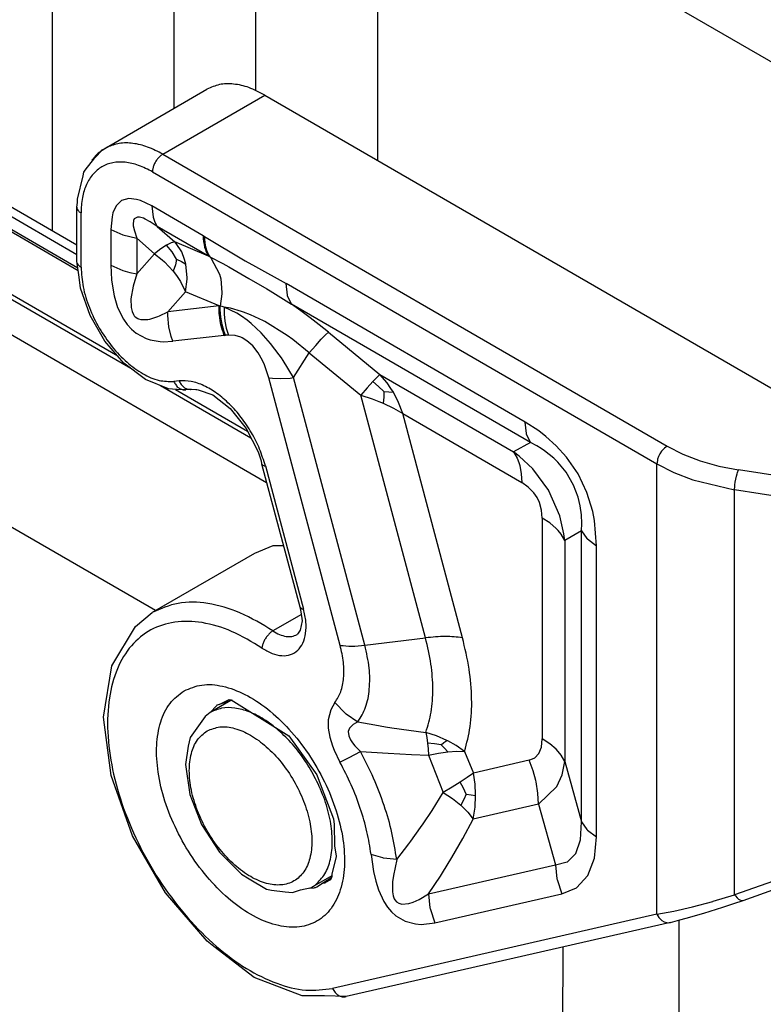
# Model space of a CAD drawing. Units: millimetres. Extents: x 0 to 297, y 0 to 210.
# Drawn here: x 26 to 36, y 40 to 54 of the extents above; entities that cross this region are included whole.
import ezdxf

# ---------------------------------------------------------------- set-up
doc = ezdxf.new("R2010")
doc.units = ezdxf.units.MM

msp = doc.modelspace()

# ---------------------------------------------------------------- linework, layer by layer
at = {"color": 2, "linetype": 'Continuous'}
for p, q in [((30.229, 56.794), (41.526, 50.256)), ((25.967, 55.305), (25.967, 51.164)), ((30.475, 55.305), (30.475, 52.134)), ((27.655, 54.328), (27.655, 52.853)), ((28.786, 54.328), (28.786, 53.1)), ((26.698, 52.299), (28.112, 53.118)), ((27.5, 52.219), (28.914, 53.038)), ((28.914, 53.038), (36.211, 48.814)), ((22.941, 52.915), (26.31, 50.965)), ((26.325, 50.64), (22.668, 52.756)), ((26.31, 50.825), (22.82, 52.845)), ((22.644, 52.743), (26.329, 50.61)), ((20.756, 52.41), (28.938, 47.675)), ((21.559, 52.437), (27.056, 49.255)), ((21.756, 52.389), (26.876, 49.426)), ((26.56, 52.17), (26.661, 52.273)), ((26.661, 52.273), (26.698, 52.299)), ((27.5, 52.219), (34.484, 48.177)), ((26.425, 51.999), (26.56, 52.17)), ((26.396, 51.921), (26.409, 51.969)), ((26.409, 51.969), (26.415, 51.984)), ((26.415, 51.984), (26.425, 51.999)), ((27.358, 51.974), (34.342, 47.932)), ((26.32, 51.594), (26.396, 51.921)), ((26.31, 51.487), (26.319, 51.548)), ((26.319, 51.548), (26.32, 51.594)), ((26.929, 51.577), (26.854, 51.505)), ((27.028, 51.605), (26.929, 51.577)), ((27.136, 51.593), (27.028, 51.605)), ((27.19, 51.577), (27.136, 51.593)), ((27.348, 51.502), (27.19, 51.577)), ((26.31, 50.737), (26.31, 51.487)), ((26.368, 50.655), (26.368, 51.405)), ((26.81, 51.406), (26.797, 51.352)), ((26.854, 51.505), (26.81, 51.406)), ((28.06, 51.09), (27.348, 51.502)), ((27.348, 51.502), (27.367, 51.345)), ((26.797, 51.352), (26.782, 51.177)), ((27.094, 51.3), (27.09, 51.25)), ((27.103, 51.322), (27.094, 51.3)), ((27.148, 51.347), (27.103, 51.322)), ((27.176, 51.346), (27.148, 51.347)), ((27.232, 51.331), (27.176, 51.346)), ((27.256, 51.321), (27.232, 51.331)), ((27.326, 51.284), (27.256, 51.321)), ((27.424, 51.22), (27.326, 51.284)), ((27.367, 51.345), (27.391, 51.277)), ((27.391, 51.277), (27.424, 51.22)), ((26.782, 51.177), (26.782, 50.683)), ((26.782, 51.177), (26.948, 51.104)), ((27.09, 51.25), (27.092, 51.227)), ((27.092, 51.227), (27.107, 51.159)), ((27.107, 51.159), (27.141, 51.058)), ((28.135, 50.808), (27.424, 51.22)), ((27.424, 51.22), (27.668, 51.004)), ((26.948, 51.104), (27.042, 51.077)), ((27.042, 51.077), (27.141, 51.058)), ((27.141, 51.058), (27.141, 50.563)), ((27.141, 51.058), (27.385, 50.841)), ((27.616, 50.991), (27.55, 50.959)), ((27.668, 51.004), (27.616, 50.991)), ((28.135, 50.808), (27.668, 51.004)), ((27.685, 50.984), (27.668, 51.004)), ((27.762, 50.865), (27.685, 50.984)), ((28.078, 51.08), (28.06, 51.09)), ((28.06, 51.09), (28.061, 51.049)), ((28.061, 51.049), (28.064, 51.008)), ((28.064, 51.008), (28.071, 50.97)), ((28.078, 51.08), (28.643, 50.741)), ((28.078, 51.08), (28.079, 51.038)), ((28.079, 51.038), (28.083, 50.998)), ((28.083, 50.998), (28.089, 50.96)), ((27.473, 50.909), (27.385, 50.841)), ((27.55, 50.959), (27.473, 50.909)), ((27.629, 50.865), (27.55, 50.959)), ((27.691, 50.764), (27.629, 50.865)), ((27.803, 50.761), (27.762, 50.865)), ((28.071, 50.97), (28.079, 50.933)), ((28.079, 50.933), (28.09, 50.898)), ((28.089, 50.96), (28.097, 50.924)), ((28.09, 50.898), (28.103, 50.865)), ((28.097, 50.924), (28.107, 50.889)), ((28.103, 50.865), (28.118, 50.835)), ((28.107, 50.889), (28.12, 50.857)), ((28.12, 50.857), (28.135, 50.827)), ((26.316, 50.707), (26.31, 50.737)), ((26.344, 50.515), (26.31, 50.737)), ((27.141, 50.563), (27.385, 50.841)), ((27.385, 50.841), (27.493, 50.756)), ((27.493, 50.756), (27.524, 50.728)), ((27.524, 50.728), (27.646, 50.598)), ((27.691, 50.764), (27.674, 50.686)), ((27.691, 50.764), (27.758, 50.734)), ((27.758, 50.734), (27.82, 50.696)), ((27.82, 50.696), (27.803, 50.761)), ((28.118, 50.835), (28.135, 50.808)), ((28.135, 50.827), (28.152, 50.8)), ((28.152, 50.8), (28.135, 50.808)), ((28.152, 50.8), (28.167, 50.783)), ((28.152, 50.8), (28.333, 50.704)), ((28.167, 50.783), (28.285, 50.56)), ((28.643, 50.741), (28.782, 50.662)), ((26.782, 50.683), (26.948, 50.61)), ((26.782, 50.683), (26.791, 50.48)), ((26.948, 50.61), (27.042, 50.583)), ((27.042, 50.583), (27.141, 50.563)), ((27.674, 50.686), (27.646, 50.598)), ((27.646, 50.598), (27.689, 50.541)), ((27.838, 50.509), (27.82, 50.696)), ((28.333, 50.704), (28.414, 50.659)), ((28.414, 50.659), (28.693, 50.5)), ((28.782, 50.662), (29.207, 50.427)), ((26.362, 50.365), (26.344, 50.515)), ((26.791, 50.48), (26.816, 50.307)), ((27.141, 50.563), (27.091, 50.393)), ((27.689, 50.541), (27.744, 50.457)), ((27.744, 50.457), (27.814, 50.314)), ((27.814, 50.314), (27.837, 50.489)), ((27.837, 50.489), (27.838, 50.509)), ((28.285, 50.56), (28.302, 50.495)), ((28.302, 50.495), (28.32, 50.306)), ((28.693, 50.5), (28.942, 50.355)), ((26.494, 49.986), (26.362, 50.365)), ((26.816, 50.307), (26.826, 50.259)), ((27.091, 50.393), (27.06, 50.217)), ((27.57, 50.036), (27.814, 50.314)), ((28.281, 50.118), (27.814, 50.314)), ((28.32, 50.306), (28.319, 50.287)), ((28.942, 50.355), (28.986, 50.328)), ((28.986, 50.328), (29.283, 50.144)), ((29.226, 50.269), (29.207, 50.427)), ((32.516, 48.511), (29.207, 50.427)), ((26.826, 50.259), (26.874, 50.097)), ((27.06, 50.217), (27.061, 50.098)), ((28.319, 50.287), (28.296, 50.116)), ((29.229, 50.26), (29.226, 50.269)), ((29.283, 50.144), (29.229, 50.26)), ((26.874, 50.097), (26.954, 49.935)), ((27.061, 50.098), (27.074, 50.043)), ((27.074, 50.043), (27.093, 50.001)), ((27.455, 49.979), (27.57, 50.036)), ((27.569, 49.987), (27.57, 50.036)), ((28.281, 50.118), (27.57, 50.036)), ((28.283, 50.014), (28.281, 50.118)), ((28.281, 50.118), (28.296, 50.116)), ((28.296, 50.065), (28.296, 50.116)), ((28.323, 50.11), (28.296, 50.116)), ((28.298, 50.013), (28.296, 50.065)), ((28.349, 50.103), (28.323, 50.11)), ((28.349, 50.103), (28.35, 50.004)), ((28.436, 50.085), (28.349, 50.103)), ((28.527, 50.017), (28.349, 50.103)), ((28.592, 50.04), (28.436, 50.085)), ((28.617, 50.032), (28.592, 50.04)), ((28.715, 49.994), (28.617, 50.032)), ((29.411, 50.051), (29.283, 50.144)), ((32.592, 48.229), (29.283, 50.144)), ((29.539, 49.954), (29.411, 50.051)), ((26.699, 49.63), (26.494, 49.986)), ((26.954, 49.935), (27.007, 49.86)), ((27.093, 50.001), (27.105, 49.983)), ((27.105, 49.983), (27.119, 49.968)), ((27.119, 49.968), (27.153, 49.944)), ((27.153, 49.944), (27.162, 49.94)), ((27.162, 49.94), (27.196, 49.93)), ((27.196, 49.93), (27.292, 49.929)), ((27.292, 49.929), (27.319, 49.934)), ((27.319, 49.934), (27.433, 49.97)), ((27.433, 49.97), (27.455, 49.979)), ((27.584, 49.828), (27.569, 49.987)), ((28.288, 49.962), (28.283, 50.014)), ((28.295, 49.91), (28.288, 49.962)), ((28.305, 49.858), (28.295, 49.91)), ((28.303, 49.961), (28.298, 50.013)), ((28.311, 49.91), (28.303, 49.961)), ((28.321, 49.859), (28.311, 49.91)), ((28.35, 50.004), (28.36, 49.905)), ((28.36, 49.905), (28.379, 49.808)), ((28.591, 49.976), (28.527, 50.017)), ((28.668, 49.92), (28.591, 49.976)), ((28.724, 49.874), (28.668, 49.92)), ((28.895, 49.911), (28.715, 49.994)), ((28.912, 49.902), (28.895, 49.911)), ((29.224, 49.711), (28.912, 49.902)), ((29.667, 49.855), (29.539, 49.954)), ((27.007, 49.86), (27.066, 49.795)), ((27.066, 49.795), (27.131, 49.742)), ((27.615, 49.696), (27.584, 49.828)), ((28.318, 49.808), (28.305, 49.858)), ((28.327, 49.778), (28.318, 49.808)), ((28.334, 49.809), (28.321, 49.859)), ((28.334, 49.758), (28.327, 49.778)), ((28.35, 49.76), (28.334, 49.809)), ((28.351, 49.71), (28.334, 49.758)), ((28.367, 49.712), (28.35, 49.76)), ((28.379, 49.808), (28.408, 49.715)), ((28.861, 49.747), (28.724, 49.874)), ((29.793, 49.753), (29.667, 49.855)), ((29.754, 49.718), (29.793, 49.753)), ((29.793, 49.753), (30.507, 49.167)), ((26.962, 49.326), (26.699, 49.63)), ((27.131, 49.742), (27.27, 49.667)), ((27.27, 49.667), (27.325, 49.648)), ((27.325, 49.648), (27.466, 49.624)), ((27.466, 49.624), (27.504, 49.622)), ((27.504, 49.622), (27.64, 49.628)), ((27.64, 49.628), (27.615, 49.696)), ((28.351, 49.71), (27.64, 49.628)), ((28.351, 49.71), (28.367, 49.712)), ((28.387, 49.714), (28.367, 49.712)), ((28.408, 49.715), (28.387, 49.714)), ((28.503, 49.708), (28.408, 49.715)), ((28.579, 49.685), (28.503, 49.708)), ((28.601, 49.676), (28.579, 49.685)), ((28.666, 49.637), (28.601, 49.676)), ((28.749, 49.565), (28.666, 49.637)), ((28.992, 49.599), (28.861, 49.747)), ((29.303, 49.654), (29.224, 49.711)), ((29.527, 49.469), (29.303, 49.654)), ((29.617, 49.571), (29.694, 49.656)), ((29.694, 49.656), (29.723, 49.686)), ((29.723, 49.686), (29.754, 49.718)), ((28.822, 49.47), (28.749, 49.565)), ((29.112, 49.442), (28.992, 49.599)), ((29.527, 49.469), (29.617, 49.571)), ((28.882, 49.361), (28.822, 49.47)), ((28.908, 49.303), (28.882, 49.361)), ((29.143, 49.398), (29.112, 49.442)), ((29.166, 49.363), (29.143, 49.398)), ((29.309, 49.125), (29.166, 49.363)), ((29.309, 49.125), (29.527, 49.469)), ((29.527, 49.469), (30.241, 48.883)), ((27.261, 49.1), (26.962, 49.326)), ((28.968, 49.124), (28.908, 49.303)), ((27.581, 48.97), (27.261, 49.1)), ((27.727, 49.081), (27.654, 49.072)), ((29.956, 45.419), (28.968, 49.124)), ((28.968, 49.124), (29.019, 49.117)), ((29.019, 49.117), (29.125, 49.113)), ((29.125, 49.113), (29.264, 49.12)), ((29.264, 49.12), (29.309, 49.125)), ((30.298, 45.42), (29.309, 49.125)), ((30.437, 49.1), (30.408, 49.07)), ((30.468, 49.131), (30.437, 49.1)), ((30.507, 49.167), (30.468, 49.131)), ((30.507, 49.167), (32.358, 48.096)), ((30.606, 49.052), (30.507, 49.167)), ((27.47, 49.015), (28.72, 48.292)), ((27.633, 48.964), (27.581, 48.97)), ((27.693, 48.961), (27.633, 48.964)), ((27.677, 48.962), (28.672, 48.386)), ((27.819, 48.956), (27.693, 48.961)), ((27.891, 48.964), (27.819, 48.956)), ((27.891, 48.964), (27.958, 48.961)), ((27.958, 48.961), (27.971, 48.961)), ((27.971, 48.961), (27.992, 48.957)), ((27.992, 48.957), (28.195, 48.886)), ((30.332, 48.986), (30.241, 48.883)), ((30.408, 49.07), (30.332, 48.986)), ((30.488, 49.001), (30.408, 49.07)), ((30.562, 48.932), (30.488, 49.001)), ((30.66, 48.975), (30.606, 49.052)), ((30.693, 48.922), (30.66, 48.975)), ((28.195, 48.886), (28.435, 48.696)), ((31.138, 45.523), (30.241, 48.883)), ((30.241, 48.883), (30.401, 48.832)), ((30.401, 48.832), (30.493, 48.797)), ((30.56, 48.857), (30.553, 48.772)), ((30.562, 48.932), (30.56, 48.857)), ((30.562, 48.932), (30.629, 48.93)), ((30.629, 48.93), (30.693, 48.922)), ((30.765, 48.78), (30.693, 48.922)), ((28.435, 48.696), (28.654, 48.42)), ((30.493, 48.797), (30.553, 48.772)), ((30.553, 48.772), (30.694, 48.704)), ((30.694, 48.704), (30.823, 48.627)), ((30.823, 48.627), (30.765, 48.78)), ((30.823, 48.627), (32.472, 47.672)), ((31.65, 45.525), (30.823, 48.627)), ((28.654, 48.42), (28.82, 48.098)), ((32.535, 48.354), (32.516, 48.511)), ((32.708, 48.387), (32.516, 48.511)), ((32.538, 48.345), (32.535, 48.354)), ((32.592, 48.229), (32.538, 48.345)), ((32.806, 48.311), (32.708, 48.387)), ((32.948, 48.183), (32.806, 48.311)), ((27.398, 45.9), (23.464, 48.178)), ((32.592, 48.229), (32.358, 48.096)), ((32.68, 48.181), (32.592, 48.229)), ((32.738, 48.145), (32.68, 48.181)), ((32.784, 48.114), (32.738, 48.145)), ((33.089, 48.026), (32.948, 48.183)), ((34.432, 48.135), (34.406, 48.106)), ((34.445, 48.148), (34.432, 48.135)), ((34.484, 48.177), (34.445, 48.148)), ((34.484, 48.177), (34.7, 48.067)), ((28.82, 48.098), (28.861, 47.972)), ((32.433, 48.039), (32.358, 48.096)), ((32.358, 48.096), (32.407, 48.01)), ((32.407, 48.01), (32.43, 47.951)), ((32.622, 47.863), (32.433, 48.039)), ((32.914, 48.01), (32.784, 48.114)), ((32.972, 47.954), (32.914, 48.01)), ((33.25, 47.792), (33.089, 48.026)), ((34.352, 47.998), (34.348, 47.98)), ((34.365, 48.035), (34.352, 47.998)), ((34.384, 48.071), (34.365, 48.035)), ((34.406, 48.106), (34.384, 48.071)), ((34.7, 48.067), (34.939, 47.975)), ((28.861, 47.972), (28.869, 47.933)), ((28.869, 47.933), (29.398, 45.952)), ((28.921, 47.903), (29.45, 45.921)), ((32.43, 47.951), (32.443, 47.909)), ((32.443, 47.909), (32.464, 47.795)), ((32.845, 47.561), (32.622, 47.863)), ((33.085, 47.816), (32.972, 47.954)), ((34.348, 47.98), (34.342, 47.932)), ((34.342, 41.696), (34.342, 47.932)), ((34.342, 47.932), (34.578, 47.812)), ((34.939, 47.975), (35.197, 47.901)), ((35.197, 47.901), (35.47, 47.847)), ((35.456, 47.81), (35.47, 47.847)), ((36.41, 47.701), (35.47, 47.847)), ((32.464, 47.795), (32.472, 47.672)), ((33.189, 47.637), (33.085, 47.816)), ((33.373, 47.535), (33.25, 47.792)), ((34.578, 47.812), (34.839, 47.711)), ((34.839, 47.711), (35.418, 47.572)), ((35.427, 47.68), (35.433, 47.72)), ((35.433, 47.72), (35.442, 47.76)), ((35.442, 47.76), (35.451, 47.795)), ((35.451, 47.795), (35.456, 47.81)), ((32.56, 47.61), (32.472, 47.672)), ((32.639, 47.529), (32.56, 47.61)), ((33.251, 47.47), (33.189, 47.637)), ((35.418, 47.572), (35.42, 47.622)), ((35.418, 41.965), (35.418, 47.572)), ((36.358, 47.427), (35.418, 47.572)), ((35.42, 47.622), (35.422, 47.64)), ((35.422, 47.64), (35.427, 47.68)), ((32.682, 47.465), (32.639, 47.529)), ((32.715, 47.397), (32.682, 47.465)), ((32.847, 47.557), (32.845, 47.561)), ((32.997, 47.212), (32.847, 47.557)), ((33.279, 47.352), (33.251, 47.47)), ((33.454, 47.27), (33.373, 47.535)), ((32.745, 47.289), (32.715, 47.397)), ((33.296, 47.228), (33.279, 47.352)), ((32.754, 47.182), (32.745, 47.289)), ((32.754, 47.182), (32.754, 44.124)), ((32.857, 47.114), (32.754, 47.182)), ((33.053, 46.965), (32.997, 47.212)), ((33.302, 47.105), (33.296, 47.228)), ((33.478, 47.148), (33.454, 47.27)), ((32.945, 47.039), (32.857, 47.114)), ((32.975, 47.007), (32.945, 47.039)), ((33.299, 47.004), (33.302, 47.105)), ((33.506, 46.797), (33.478, 47.148)), ((33.015, 46.957), (32.975, 47.007)), ((33.065, 46.871), (33.015, 46.957)), ((33.065, 46.871), (33.053, 46.965)), ((33.299, 47.004), (33.065, 46.871)), ((33.299, 42.975), (33.299, 47.004)), ((33.299, 47.004), (33.373, 46.899)), ((33.373, 46.899), (33.379, 46.893)), ((33.379, 46.893), (33.506, 46.797)), ((29.025, 46.798), (28.769, 46.693)), ((29.172, 46.799), (29.025, 46.798)), ((33.065, 46.871), (33.065, 43.813)), ((33.506, 42.767), (33.506, 46.797)), ((28.769, 46.693), (27.354, 45.875)), ((29.398, 45.952), (29.413, 45.885)), ((27.122, 45.68), (27.354, 45.875)), ((29.419, 45.847), (29.026, 45.62)), ((29.413, 45.885), (29.432, 45.76)), ((26.796, 45.134), (27.122, 45.68)), ((29.418, 45.693), (29.401, 45.629)), ((29.432, 45.76), (29.418, 45.693)), ((29.374, 45.586), (29.36, 45.569)), ((29.401, 45.629), (29.374, 45.586)), ((30.298, 45.42), (31.138, 45.523)), ((26.677, 44.424), (26.796, 45.134)), ((28.442, 44.656), (28.156, 44.49)), ((28.242, 44.584), (28.163, 44.494)), ((28.281, 44.601), (28.252, 44.591)), ((28.281, 44.601), (28.418, 44.668)), ((28.459, 44.661), (28.281, 44.601)), ((28.418, 44.668), (28.445, 44.667)), ((28.445, 44.667), (29.246, 44.167)), ((29.884, 44.626), (29.826, 44.526)), ((29.884, 44.626), (30.029, 44.477)), ((28.156, 44.49), (28.087, 44.435)), ((29.826, 44.526), (29.792, 44.388)), ((30.029, 44.477), (30.038, 44.469)), ((30.038, 44.469), (30.202, 44.361)), ((26.787, 43.617), (26.677, 44.424)), ((28.087, 44.435), (27.878, 44.145)), ((29.792, 44.388), (29.791, 44.274)), ((30.134, 44.323), (30.084, 44.271)), ((30.202, 44.361), (30.134, 44.323)), ((30.202, 44.361), (30.436, 44.317)), ((30.436, 44.317), (30.586, 44.292)), ((29.246, 44.167), (29.632, 43.625)), ((29.791, 44.274), (29.812, 44.149)), ((30.084, 44.271), (30.069, 44.226)), ((30.069, 44.226), (30.075, 44.165)), ((30.075, 44.165), (30.1, 44.109)), ((30.586, 44.292), (30.671, 44.279)), ((30.671, 44.279), (30.907, 44.245)), ((30.907, 44.245), (31.143, 44.215)), ((31.143, 44.215), (31.157, 44.145)), ((31.291, 44.165), (31.143, 44.215)), ((31.431, 44.103), (31.291, 44.165)), ((27.878, 44.145), (27.85, 44.022)), ((29.812, 44.149), (29.849, 44.027)), ((29.849, 44.027), (29.872, 43.969)), ((30.1, 44.109), (30.126, 44.069)), ((30.126, 44.069), (30.16, 44.027)), ((31.157, 44.145), (31.167, 44.067)), ((31.264, 44.058), (31.167, 44.067)), ((31.167, 44.067), (31.174, 43.985)), ((31.354, 44.044), (31.264, 44.058)), ((31.354, 44.044), (31.393, 44.074)), ((31.354, 44.044), (31.402, 43.996)), ((31.393, 44.074), (31.431, 44.103)), ((31.446, 44.096), (31.431, 44.103)), ((31.562, 44.032), (31.446, 44.096)), ((31.68, 43.952), (31.562, 44.032)), ((32.743, 44.012), (32.754, 44.124)), ((32.857, 44.056), (32.754, 44.124)), ((32.945, 43.98), (32.857, 44.056)), ((27.85, 44.022), (27.816, 43.77)), ((29.872, 43.969), (29.953, 43.804)), ((30.079, 43.868), (30.236, 43.949)), ((30.16, 44.027), (30.236, 43.949)), ((30.236, 43.949), (30.622, 43.925)), ((30.622, 43.925), (30.942, 43.909)), ((30.942, 43.909), (31.178, 43.899)), ((31.174, 43.985), (31.178, 43.899)), ((31.178, 43.899), (31.318, 43.925)), ((31.178, 43.899), (31.382, 43.38)), ((31.318, 43.925), (31.449, 43.944)), ((31.402, 43.996), (31.449, 43.944)), ((31.449, 43.944), (31.571, 43.953)), ((31.571, 43.953), (31.68, 43.952)), ((31.68, 43.952), (31.801, 43.651)), ((32.651, 43.861), (32.709, 43.923)), ((32.709, 43.923), (32.743, 44.012)), ((32.975, 43.948), (32.945, 43.98)), ((33.015, 43.898), (32.975, 43.948)), ((33.065, 43.813), (33.015, 43.898)), ((27.816, 43.77), (27.876, 43.356)), ((29.953, 43.804), (30.079, 43.868)), ((32.573, 43.828), (31.801, 43.651)), ((32.573, 43.828), (32.651, 43.861)), ((32.629, 43.683), (32.573, 43.828)), ((33.032, 43.629), (33.065, 43.813)), ((33.065, 43.813), (33.299, 42.975)), ((29.632, 43.625), (29.693, 43.467)), ((31.801, 43.651), (31.716, 43.59)), ((31.825, 43.498), (31.801, 43.651)), ((32.667, 43.547), (32.629, 43.683)), ((32.958, 43.465), (33.032, 43.629)), ((27.083, 42.784), (26.787, 43.617)), ((31.617, 43.524), (31.505, 43.454)), ((31.716, 43.59), (31.617, 43.524)), ((31.664, 43.441), (31.617, 43.524)), ((31.832, 43.356), (31.825, 43.498)), ((32.67, 43.531), (32.667, 43.547)), ((32.695, 43.375), (32.67, 43.531)), ((27.876, 43.356), (28.038, 42.939)), ((29.693, 43.467), (29.863, 43.017)), ((31.228, 43.134), (31.382, 43.38)), ((31.505, 43.454), (31.382, 43.38)), ((31.382, 43.38), (31.51, 43.297)), ((31.703, 43.359), (31.664, 43.441)), ((31.703, 43.359), (31.668, 43.284)), ((31.703, 43.359), (31.771, 43.349)), ((31.771, 43.349), (31.832, 43.339)), ((31.832, 43.339), (31.832, 43.356)), ((32.703, 43.22), (32.695, 43.375)), ((32.703, 43.22), (32.958, 43.465)), ((31.51, 43.297), (31.627, 43.205)), ((31.668, 43.284), (31.627, 43.205)), ((32.703, 43.22), (31.799, 43.014)), ((31.824, 43.177), (31.832, 43.339)), ((32.703, 43.22), (32.937, 42.383)), ((31.106, 42.949), (31.228, 43.134)), ((31.627, 43.205), (31.725, 43.109)), ((31.725, 43.109), (31.799, 43.014)), ((31.799, 43.014), (31.824, 43.177)), ((28.038, 42.939), (28.285, 42.557)), ((29.863, 43.017), (29.872, 42.939)), ((29.872, 42.939), (29.879, 42.642)), ((31.07, 42.897), (31.106, 42.949)), ((31.653, 42.744), (31.799, 43.014)), ((33.285, 42.729), (33.299, 42.975)), ((33.299, 42.975), (33.373, 42.869)), ((30.934, 42.707), (31.07, 42.897)), ((33.373, 42.869), (33.379, 42.863)), ((33.379, 42.863), (33.506, 42.767)), ((27.539, 41.995), (27.083, 42.784)), ((30.739, 42.455), (30.907, 42.67)), ((30.907, 42.67), (30.934, 42.707)), ((31.501, 42.481), (31.653, 42.744)), ((33.217, 42.538), (33.285, 42.729)), ((33.477, 42.475), (33.506, 42.767)), ((28.285, 42.557), (28.592, 42.25)), ((29.879, 42.642), (29.903, 42.499)), ((33.102, 42.424), (33.217, 42.538)), ((29.903, 42.492), (29.839, 42.257)), ((29.903, 42.499), (29.903, 42.492)), ((30.384, 42.524), (30.42, 42.289)), ((30.548, 42.476), (30.384, 42.524)), ((30.558, 42.474), (30.548, 42.476)), ((30.739, 42.455), (30.558, 42.474)), ((30.739, 42.455), (30.694, 42.231)), ((31.371, 42.268), (31.501, 42.481)), ((32.937, 42.383), (33.097, 42.422)), ((33.097, 42.422), (33.102, 42.424)), ((33.384, 42.232), (33.477, 42.475)), ((29.839, 42.257), (29.841, 42.217)), ((30.42, 42.289), (30.451, 42.154)), ((31.181, 41.981), (32.937, 42.383)), ((31.344, 42.226), (31.371, 42.268)), ((32.937, 42.383), (32.956, 42.188)), ((36.358, 42.3), (35.418, 41.965)), ((28.592, 42.25), (28.698, 42.188)), ((28.698, 42.188), (28.935, 42.045)), ((29.841, 42.23), (29.559, 42.067)), ((29.633, 42.075), (29.712, 42.127)), ((29.712, 42.127), (29.839, 42.211)), ((29.749, 42.126), (29.712, 42.127)), ((29.752, 42.138), (29.749, 42.126)), ((29.823, 42.171), (29.752, 42.138)), ((29.841, 42.217), (29.823, 42.171)), ((30.451, 42.154), (30.487, 42.035)), ((30.682, 42.145), (30.679, 42.009)), ((30.694, 42.231), (30.682, 42.145)), ((31.181, 41.981), (31.344, 42.226)), ((32.956, 42.188), (32.959, 42.176)), ((32.959, 42.176), (33.024, 41.978)), ((33.227, 42.064), (33.384, 42.232)), ((35.537, 41.888), (36.477, 42.224)), ((28.113, 41.322), (27.539, 41.995)), ((28.935, 42.045), (28.959, 42.041)), ((28.959, 42.041), (29.004, 42.03)), ((29.004, 42.03), (29.196, 42.007)), ((29.196, 42.007), (29.298, 41.996)), ((29.298, 41.996), (29.408, 42.033)), ((29.408, 42.033), (29.559, 42.067)), ((29.529, 42.06), (29.597, 42.064)), ((30.487, 42.035), (30.562, 41.871)), ((30.679, 42.009), (30.688, 41.953)), ((33.024, 41.978), (33.227, 42.064)), ((30.562, 41.871), (30.61, 41.797)), ((30.688, 41.953), (30.703, 41.912)), ((30.703, 41.912), (30.713, 41.894)), ((30.713, 41.894), (30.738, 41.867)), ((30.738, 41.867), (30.77, 41.848)), ((30.77, 41.848), (30.811, 41.837)), ((30.909, 41.844), (30.966, 41.862)), ((30.966, 41.862), (31.049, 41.899)), ((31.049, 41.899), (31.181, 41.981)), ((31.181, 41.981), (31.2, 41.786)), ((31.267, 41.576), (33.024, 41.978)), ((34.834, 41.799), (35.116, 41.874)), ((35.116, 41.874), (35.121, 41.876)), ((35.121, 41.876), (35.418, 41.965)), ((35.405, 41.845), (35.537, 41.888)), ((35.418, 41.965), (35.428, 41.95)), ((35.428, 41.95), (35.451, 41.923)), ((35.451, 41.923), (35.472, 41.905)), ((35.472, 41.905), (35.488, 41.894)), ((35.488, 41.894), (35.515, 41.886)), ((35.515, 41.886), (35.523, 41.886)), ((35.523, 41.886), (35.537, 41.888)), ((30.61, 41.797), (30.667, 41.729)), ((30.667, 41.729), (30.727, 41.676)), ((30.811, 41.837), (30.909, 41.844)), ((31.2, 41.786), (31.203, 41.774)), ((31.203, 41.774), (31.267, 41.576)), ((34.342, 41.696), (34.575, 41.74)), ((34.575, 41.74), (34.834, 41.799)), ((34.748, 41.641), (34.991, 41.711)), ((34.991, 41.711), (35.255, 41.794)), ((35.255, 41.794), (35.405, 41.845)), ((34.342, 41.696), (29.851, 40.669)), ((34.528, 41.583), (30.037, 40.556)), ((30.727, 41.676), (30.857, 41.601)), ((30.857, 41.601), (31, 41.562)), ((31.076, 41.556), (31.267, 41.576)), ((34.342, 41.696), (34.37, 41.65)), ((34.37, 41.65), (34.41, 41.611)), ((34.41, 41.611), (34.441, 41.592)), ((34.441, 41.592), (34.474, 41.582)), ((34.474, 41.582), (34.507, 41.58)), ((34.507, 41.58), (34.523, 41.582)), ((34.523, 41.582), (34.528, 41.583)), ((34.528, 41.583), (34.661, 41.62)), ((34.647, 41.616), (34.645, 27.986)), ((34.661, 41.62), (34.748, 41.641)), ((31, 41.562), (31.076, 41.556)), ((28.209, 41.249), (28.113, 41.322)), ((28.764, 40.819), (28.209, 41.249)), ((33.041, 41.243), (32.891, 21.363)), ((29.431, 40.569), (28.764, 40.819)), ((29.738, 40.569), (29.431, 40.569)), ((30.037, 40.556), (29.738, 40.569))]:
    msp.add_line(p, q, dxfattribs=at)
for points, knots in [([(28.914, 53.038), (28.841, 53.075), (28.704, 53.147), (28.489, 53.196), (28.285, 53.195), (28.169, 53.143), (28.112, 53.118)], [0, 0, 0, 0, 0.2439729, 0.4621243, 0.6582128, 0.84125, 0.84125, 0.84125, 0.84125]), ([(27.5, 52.219), (27.431, 52.255), (27.3, 52.324), (27.094, 52.374), (26.9, 52.38), (26.785, 52.337), (26.73, 52.316)], [0, 0, 0, 0, 0.232465, 0.4415441, 0.6301349, 0.8054165, 0.8054165, 0.8054165, 0.8054165]), ([(26.667, 52.28), (26.64, 52.259), (26.584, 52.217), (26.541, 52.162), (26.52, 52.134)], [0, 0, 0, 0, 0.1025562, 0.2083431, 0.2083431, 0.2083431, 0.2083431]), ([(26.73, 52.316), (26.725, 52.313), (26.714, 52.308), (26.703, 52.302), (26.698, 52.299)], [0, 0, 0, 0, 0.01812006, 0.03622614, 0.03622614, 0.03622614, 0.03622614]), ([(27.5, 52.219), (27.487, 52.211), (27.461, 52.193), (27.427, 52.156), (27.398, 52.114), (27.376, 52.068), (27.361, 52.021), (27.359, 51.989), (27.358, 51.974)], [0, 0, 0, 0, 0.0453308, 0.0949478, 0.1468689, 0.1987732, 0.2483421, 0.2936012, 0.2936012, 0.2936012, 0.2936012]), ([(27.358, 51.974), (27.295, 52.007), (27.175, 52.069), (26.987, 52.113), (26.81, 52.11), (26.653, 52.053), (26.526, 51.946), (26.434, 51.796), (26.378, 51.611), (26.371, 51.476), (26.368, 51.405)], [0, 0, 0, 0, 0.213003, 0.403516, 0.574786, 0.734619, 0.894338, 1.065307, 1.255412, 1.467987, 1.467987, 1.467987, 1.467987]), ([(26.31, 51.487), (26.31, 51.482), (26.311, 51.472), (26.314, 51.462), (26.316, 51.457)], [0, 0, 0, 0, 0.01520513, 0.0309077, 0.0309077, 0.0309077, 0.0309077]), ([(26.316, 51.457), (26.323, 51.447), (26.336, 51.426), (26.357, 51.413), (26.368, 51.405)], [0, 0, 0, 0, 0.03433099, 0.07414234, 0.07414234, 0.07414234, 0.07414234]), ([(26.316, 50.707), (26.323, 50.697), (26.336, 50.676), (26.357, 50.662), (26.368, 50.655)], [0, 0, 0, 0, 0.03433044, 0.07414105, 0.07414105, 0.07414105, 0.07414105]), ([(26.368, 50.655), (26.375, 50.564), (26.388, 50.372), (26.479, 50.088), (26.614, 49.808), (26.79, 49.553), (26.994, 49.337), (27.213, 49.178), (27.436, 49.075), (27.585, 49.073), (27.654, 49.072)], [0, 0, 0, 0, 0.274047, 0.574313, 0.888599, 1.202608, 1.502081, 1.774945, 2.013824, 2.219372, 2.219372, 2.219372, 2.219372]), ([(27.654, 49.072), (27.663, 49.054), (27.68, 49.02), (27.72, 48.981), (27.768, 48.956), (27.802, 48.956), (27.819, 48.956)], [0, 0, 0, 0, 0.0591581, 0.1147062, 0.1664475, 0.2157051, 0.2157051, 0.2157051, 0.2157051]), ([(28.921, 47.903), (28.896, 47.981), (28.846, 48.141), (28.732, 48.366), (28.592, 48.576), (28.431, 48.759), (28.257, 48.909), (28.078, 49.016), (27.9, 49.082), (27.782, 49.081), (27.727, 49.081)], [0, 0, 0, 0, 0.246212, 0.500438, 0.754561, 1.000478, 1.230921, 1.440387, 1.626279, 1.79037, 1.79037, 1.79037, 1.79037]), ([(27.727, 49.081), (27.735, 49.064), (27.751, 49.031), (27.789, 48.992), (27.833, 48.967), (27.866, 48.964), (27.882, 48.963)], [0, 0, 0, 0, 0.0563285, 0.1094301, 0.1590425, 0.2061441, 0.2061441, 0.2061441, 0.2061441]), ([(27.882, 48.963), (27.883, 48.963), (27.887, 48.963), (27.89, 48.964), (27.891, 48.964)], [0, 0, 0, 0, 0.004855511, 0.009708331, 0.009708331, 0.009708331, 0.009708331]), ([(28.869, 47.933), (28.874, 47.926), (28.886, 47.908), (28.908, 47.905), (28.921, 47.903)], [0, 0, 0, 0, 0.02501398, 0.06228724, 0.06228724, 0.06228724, 0.06228724]), ([(29.026, 45.62), (28.876, 45.71), (28.594, 45.881), (28.144, 46.013), (27.715, 46.032), (27.471, 45.926), (27.354, 45.875)], [0, 0, 0, 0, 0.522406, 0.985753, 1.396407, 1.774911, 1.774911, 1.774911, 1.774911]), ([(29.398, 45.952), (29.403, 45.945), (29.415, 45.927), (29.437, 45.924), (29.45, 45.921)], [0, 0, 0, 0, 0.02501462, 0.0622894, 0.0622894, 0.0622894, 0.0622894]), ([(28.873, 45.382), (28.919, 45.354), (29.004, 45.303), (29.143, 45.27), (29.27, 45.282), (29.376, 45.346), (29.448, 45.452), (29.484, 45.59), (29.487, 45.752), (29.463, 45.863), (29.45, 45.921)], [0, 0, 0, 0, 0.159189, 0.297555, 0.418995, 0.533996, 0.656266, 0.795908, 0.956413, 1.135866, 1.135866, 1.135866, 1.135866]), ([(28.873, 45.382), (28.736, 45.465), (28.477, 45.622), (28.063, 45.748), (27.673, 45.762), (27.325, 45.652), (27.044, 45.421), (26.849, 45.088), (26.743, 44.676), (26.725, 44.203), (26.795, 43.687), (26.949, 43.15), (27.181, 42.615), (27.48, 42.106), (27.833, 41.645), (28.225, 41.251), (28.639, 40.942), (29.057, 40.734), (29.467, 40.623), (29.728, 40.654), (29.851, 40.669)], [0, 0, 0, 0, 0.479507, 0.905795, 1.284186, 1.632302, 1.978225, 2.350901, 2.769738, 3.241702, 3.763635, 4.325371, 4.912269, 5.507211, 6.092338, 6.650699, 7.168004, 7.634662, 8.04838, 8.417304, 8.417304, 8.417304, 8.417304]), ([(29.026, 45.62), (29.013, 45.611), (28.987, 45.593), (28.952, 45.558), (28.922, 45.517), (28.897, 45.472), (28.88, 45.427), (28.875, 45.396), (28.873, 45.382)], [0, 0, 0, 0, 0.0455008, 0.0953971, 0.147447, 0.1991206, 0.2479365, 0.2918073, 0.2918073, 0.2918073, 0.2918073]), ([(29.026, 45.62), (29.056, 45.601), (29.112, 45.567), (29.202, 45.541), (29.287, 45.537), (29.336, 45.558), (29.359, 45.568)], [0, 0, 0, 0, 0.1042713, 0.1967806, 0.2787845, 0.3543501, 0.3543501, 0.3543501, 0.3543501]), ([(31.65, 45.525), (31.572, 45.533), (31.401, 45.55), (31.23, 45.532), (31.138, 45.523)], [0, 0, 0, 0, 0.2358329, 0.5135237, 0.5135237, 0.5135237, 0.5135237]), ([(29.884, 44.626), (29.914, 44.675), (29.977, 44.78), (30.01, 44.974), (30.008, 45.191), (29.974, 45.341), (29.956, 45.419)], [0, 0, 0, 0, 0.1698513, 0.3626052, 0.5802683, 0.8200565, 0.8200565, 0.8200565, 0.8200565]), ([(29.956, 45.419), (30.009, 45.414), (30.123, 45.402), (30.236, 45.414), (30.298, 45.42)], [0, 0, 0, 0, 0.1572219, 0.3423491, 0.3423491, 0.3423491, 0.3423491]), ([(30.202, 44.361), (30.241, 44.426), (30.325, 44.566), (30.369, 44.825), (30.367, 45.116), (30.322, 45.316), (30.298, 45.42)], [0, 0, 0, 0, 0.227154, 0.484937, 0.776034, 1.096719, 1.096719, 1.096719, 1.096719]), ([(31.143, 44.215), (31.171, 44.308), (31.229, 44.502), (31.246, 44.822), (31.221, 45.168), (31.166, 45.402), (31.138, 45.523)], [0, 0, 0, 0, 0.28899, 0.607473, 0.954502, 1.326357, 1.326357, 1.326357, 1.326357]), ([(31.68, 43.952), (31.709, 44.066), (31.771, 44.303), (31.784, 44.688), (31.75, 45.102), (31.684, 45.381), (31.65, 45.525)], [0, 0, 0, 0, 0.350117, 0.733679, 1.149234, 1.592591, 1.592591, 1.592591, 1.592591]), ([(27.794, 44.789), (27.725, 44.736), (27.578, 44.624), (27.455, 44.349), (27.403, 44.022), (27.427, 43.649), (27.523, 43.253), (27.685, 42.854), (27.905, 42.474), (28.171, 42.134), (28.467, 41.853), (28.777, 41.648), (29.088, 41.528), (29.384, 41.504), (29.647, 41.587), (29.85, 41.775), (29.977, 42.043), (30.028, 42.372), (30.004, 42.744), (29.909, 43.14), (29.746, 43.539), (29.526, 43.919), (29.261, 44.259), (28.965, 44.54), (28.654, 44.746), (28.345, 44.863), (28.045, 44.894), (27.875, 44.823), (27.794, 44.789)], [0, 0, 0, 0, 0.259485, 0.545734, 0.874072, 1.246908, 1.657268, 2.092281, 2.535856, 2.97087, 3.381229, 3.754065, 4.082403, 4.368653, 4.628137, 4.887622, 5.173872, 5.50221, 5.875046, 6.285405, 6.720419, 7.163994, 7.599007, 8.009367, 8.382203, 8.71054, 8.99679, 9.256275, 9.256275, 9.256275, 9.256275]), ([(28.252, 44.591), (28.25, 44.59), (28.247, 44.588), (28.244, 44.585), (28.242, 44.584)], [0, 0, 0, 0, 0.00622131, 0.01244662, 0.01244662, 0.01244662, 0.01244662]), ([(29.616, 43.573), (29.569, 43.658), (29.475, 43.826), (29.302, 44.05), (29.111, 44.243), (28.91, 44.396), (28.705, 44.503), (28.506, 44.557), (28.316, 44.561), (28.208, 44.513), (28.156, 44.49)], [0, 0, 0, 0, 0.289943, 0.575172, 0.847831, 1.101247, 1.330821, 1.535153, 1.717417, 1.886411, 1.886411, 1.886411, 1.886411]), ([(28.115, 44.235), (28.066, 44.197), (27.962, 44.115), (27.883, 43.913), (27.858, 43.675), (27.89, 43.405), (27.976, 43.123), (28.11, 42.846), (28.284, 42.592), (28.486, 42.377), (28.703, 42.215), (28.923, 42.116), (29.135, 42.089), (29.324, 42.145), (29.467, 42.282), (29.549, 42.479), (29.574, 42.719), (29.541, 42.988), (29.455, 43.27), (29.321, 43.547), (29.148, 43.802), (28.946, 44.016), (28.728, 44.179), (28.509, 44.276), (28.295, 44.308), (28.172, 44.258), (28.115, 44.235)], [0, 0, 0, 0, 0.183702, 0.389184, 0.627733, 0.899502, 1.197061, 1.508537, 1.820014, 2.117572, 2.389341, 2.62789, 2.833372, 3.017074, 3.200776, 3.406259, 3.644807, 3.916577, 4.214135, 4.525611, 4.837088, 5.134646, 5.406416, 5.644964, 5.850446, 6.034148, 6.034148, 6.034148, 6.034148]), ([(30.739, 42.455), (30.72, 42.578), (30.68, 42.831), (30.569, 43.206), (30.425, 43.584), (30.299, 43.827), (30.236, 43.949)], [0, 0, 0, 0, 0.37394, 0.766363, 1.172203, 1.585743, 1.585743, 1.585743, 1.585743]), ([(30.384, 42.524), (30.367, 42.629), (30.333, 42.846), (30.238, 43.167), (30.115, 43.491), (30.007, 43.699), (29.953, 43.804)], [0, 0, 0, 0, 0.320245, 0.656318, 1.003882, 1.358041, 1.358041, 1.358041, 1.358041]), ([(29.616, 42.106), (29.662, 42.153), (29.759, 42.252), (29.832, 42.467), (29.856, 42.716), (29.826, 42.994), (29.749, 43.287), (29.661, 43.476), (29.616, 43.573)], [0, 0, 0, 0, 0.194851, 0.413098, 0.662376, 0.942385, 1.247289, 1.567802, 1.567802, 1.567802, 1.567802]), ([(29.559, 42.067), (29.568, 42.073), (29.588, 42.085), (29.606, 42.099), (29.616, 42.106)], [0, 0, 0, 0, 0.03449098, 0.06910771, 0.06910771, 0.06910771, 0.06910771]), ([(29.597, 42.064), (29.603, 42.065), (29.615, 42.069), (29.628, 42.073), (29.633, 42.075)], [0, 0, 0, 0, 0.01903413, 0.03795717, 0.03795717, 0.03795717, 0.03795717]), ([(29.851, 40.669), (29.862, 40.65), (29.882, 40.613), (29.928, 40.573), (29.982, 40.55), (30.019, 40.554), (30.037, 40.556)], [0, 0, 0, 0, 0.0641769, 0.1246792, 0.1810138, 0.2345353, 0.2345353, 0.2345353, 0.2345353])]:
    msp.add_open_spline(points, degree=3, knots=knots, dxfattribs=at)

doc.saveas('drawing.dxf')
